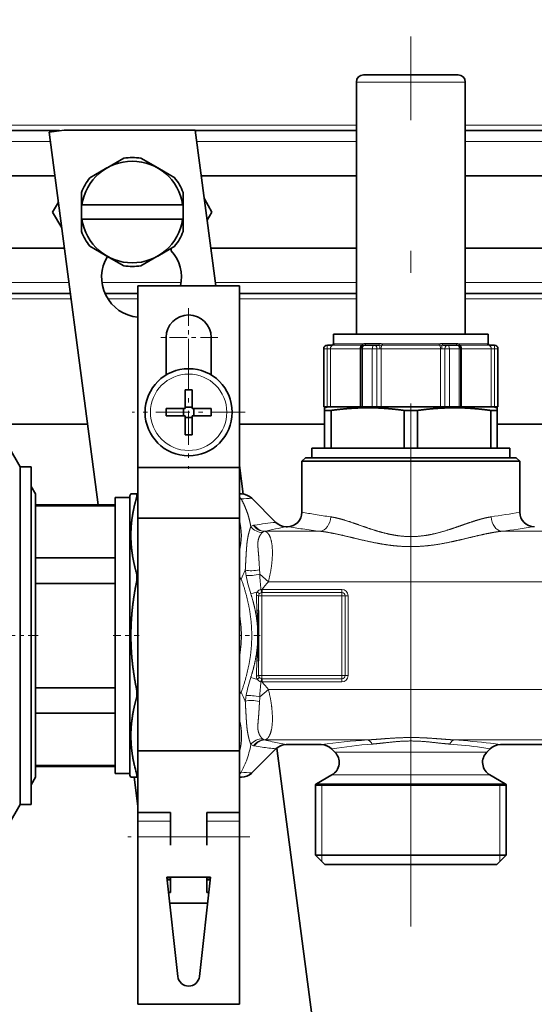
# Model space of a CAD drawing. Extents: x 6 to 414, y 6 to 291.
# Drawn here: x 192 to 204, y 190 to 213 of the extents above; entities that cross this region are included whole.
import ezdxf
from ezdxf.enums import TextEntityAlignment as Align

# ---------------------------------------------------------------- set-up
doc = ezdxf.new("R2010")
doc.units = 0
doc.linetypes.add('DASHDOT', pattern=[18.5, 12, -3, 0.5, -3])
doc.layers.get('0').update_dxf_attribs({"lineweight": 13})
doc.styles.get("Standard").update_dxf_attribs({"font": 'isocp.shx'})
doc.dimstyles.get("Standard").update_dxf_attribs({"dimtxt": 2.5, "dimasz": 2.5, "dimexe": 1.25, "dimexo": 0.625, "dimtad": 1, "dimcen": 2.5, "dimadec": 0, "dimazin": 0, "dimtfac": 1, "dimtmove": 0, "dimatfit": 0, "dimfxl": 0, "dimarcsym": 0})

# ---------------------------------------------------------------- blocks, each defined once
blk = doc.blocks.new('*D')
at = {"color": 7, "lineweight": 13}
for p, q in [((129.872, 145.785), (129.872, 243.3)), ((253.22, 159.972), (253.22, 243.3)), ((286.706, 241.53), (286.706, 243.3)), ((305.623, 241.53), (305.623, 243.3)), ((132.362, 242.3), (250.73, 242.3)), ((276.072, 242.3), (284.215, 242.3)), ((286.706, 242.3), (305.623, 242.3)), ((308.113, 242.3), (316.996, 242.3)), ((286.706, 228.761), (286.706, 237.203)), ((305.623, 232.261), (305.623, 237.203)), ((122.289, 232.261), (102.717, 232.261)), ((103.717, 72.335), (103.717, 229.77)), ((155.353, 225.608), (111.485, 225.608)), ((112.485, 118.849), (112.485, 223.118)), ((186.895, 116.358), (111.485, 116.358)), ((121.581, 69.844), (102.717, 69.844)), ((121.581, 69.844), (121.581, 60.236)), ((263.164, 69.844), (263.164, 60.236)), ((124.071, 61.236), (260.674, 61.236))]:
    blk.add_line(p, q, dxfattribs=at)
for points in [[(132.362, 242.517), (129.872, 242.3), (132.362, 242.082)], [(250.73, 242.082), (253.22, 242.3), (250.73, 242.517)], [(284.215, 242.082), (286.706, 242.3), (284.215, 242.517)], [(308.113, 242.517), (305.623, 242.3), (308.113, 242.082)], [(103.935, 229.77), (103.717, 232.261), (103.499, 229.77)], [(112.703, 223.118), (112.485, 225.608), (112.267, 223.118)], [(112.267, 118.849), (112.485, 116.358), (112.703, 118.849)], [(103.499, 72.335), (103.717, 69.844), (103.935, 72.335)], [(124.071, 61.454), (121.581, 61.236), (124.071, 61.018)], [(260.674, 61.018), (263.164, 61.236), (260.674, 61.454)]]:
    blk.add_lwpolyline(points, close=True, dxfattribs=at)
for points in [[(132.362, 242.517), (129.872, 242.3), (132.362, 242.517), (132.362, 242.082)], [(250.73, 242.082), (253.22, 242.3), (250.73, 242.082), (250.73, 242.517)], [(284.215, 242.082), (286.706, 242.3), (284.215, 242.082), (284.215, 242.517)], [(308.113, 242.517), (305.623, 242.3), (308.113, 242.517), (308.113, 242.082)], [(103.935, 229.77), (103.717, 232.261), (103.935, 229.77), (103.499, 229.77)], [(112.703, 223.118), (112.485, 225.608), (112.703, 223.118), (112.267, 223.118)], [(112.267, 118.849), (112.485, 116.358), (112.267, 118.849), (112.703, 118.849)], [(103.499, 72.335), (103.717, 69.844), (103.499, 72.335), (103.935, 72.335)], [(124.071, 61.454), (121.581, 61.236), (124.071, 61.454), (124.071, 61.018)], [(260.674, 61.018), (263.164, 61.236), (260.674, 61.018), (260.674, 61.454)]]:
    blk.add_solid(points, dxfattribs=at)
at = {"color": 7, "lineweight": 13, "width": 0.6}
for s, p, p2 in [('740', (189.054, 243.3), (194.038, 243.3)), ('110 Min 150 Max', (283.774, 243.3), (309.294, 243.3)), ('Dimensione interna utile', (276.072, 238.3), (316.996, 238.3)), ('850', (189.881, 62.236), (194.865, 62.236))]:
    blk.add_text(s, height=3, dxfattribs=at).set_placement(p, p2, align=Align.FIT)
for s, p, p2 in [('656', (111.485, 168.491), (111.485, 173.475)), ('975', (102.717, 148.56), (102.717, 153.544))]:
    blk.add_text(s, height=3, rotation=90, dxfattribs=at).set_placement(p, p2, align=Align.FIT)
blk = doc.blocks.new('BLOCK275')
at = {"color": 7, "linetype": 'DASHDOT', "lineweight": 13, "ltscale": 0.2015}
for p, q in [((23.48, 341.01), (23.48, 332.95)), ((27.51, 336.98), (19.45, 336.98))]:
    blk.add_line(p, q, dxfattribs=at)
blk = doc.blocks.new('BLOCK282')
at = {"color": 7, "linetype": 'DASHDOT', "lineweight": 13, "ltscale": 0.39}
for p, q in [((23.48, 334.48), (23.48, 318.88)), ((31.28, 326.68), (15.68, 326.68))]:
    blk.add_line(p, q, dxfattribs=at)
blk = doc.blocks.new('BLOCK284')
at = {"color": 7, "lineweight": 35}
for p, q in [((48.38, 373.13), (47.58, 373.13)), ((60.58, 373.13), (48.38, 373.13)), ((46.58, 337.43), (46.58, 372.13)), ((61.58, 337.43), (61.58, 372.13)), ((-28.22, 365.45), (5.7, 365.45)), ((6.35, 365.53), (4.27, 365.26)), ((4.27, 365.26), (11.02, 313.93)), ((24.4, 365.53), (6.35, 365.53)), ((24.4, 365.53), (27.23, 344.08)), ((24.42, 365.45), (46.58, 365.45)), ((61.58, 365.45), (96.58, 365.45)), ((12.37, 360.39), (14.56, 361.66)), ((16.89, 361.66), (19.22, 360.31)), ((-28.12, 359.25), (5.06, 359.25)), ((12.22, 360.31), (9.89, 358.97)), ((12.37, 360.39), (12.22, 360.31)), ((19.22, 360.31), (21.56, 358.97)), ((25.23, 359.25), (46.58, 359.25)), ((61.58, 359.25), (96.58, 359.25)), ((8.72, 355.25), (8.72, 356.94)), ((22.72, 356.94), (22.72, 355.25)), ((5.54, 355.61), (4.75, 354.25)), ((8.8, 355.25), (8.72, 355.25)), ((8.72, 355.25), (8.72, 353.25)), ((8.8, 355.25), (22.65, 355.25)), ((22.65, 355.25), (22.72, 355.25)), ((22.72, 355.25), (22.72, 353.25)), ((26.69, 354.25), (25.65, 356.05)), ((4.75, 354.25), (6, 352.09)), ((26.04, 353.12), (26.69, 354.25)), ((8.72, 351.56), (8.72, 353.25)), ((8.8, 353.25), (8.72, 353.25)), ((8.8, 353.25), (22.65, 353.25)), ((22.65, 353.25), (22.72, 353.25)), ((22.72, 353.25), (22.72, 351.56)), ((6.38, 349.25), (-28.12, 349.25)), ((12.22, 348.19), (9.89, 349.53)), ((19.22, 348.19), (21.56, 349.53)), ((21.09, 349.25), (21.06, 349.25)), ((21.09, 349.26), (21.09, 348.92)), ((46.58, 349.25), (26.55, 349.25)), ((96.58, 349.25), (61.58, 349.25)), ((14.56, 346.84), (12.22, 348.19)), ((19.08, 348.11), (16.89, 346.84)), ((19.08, 348.11), (19.22, 348.19)), ((7.19, 343.05), (-28.12, 343.05)), ((16.48, 343.05), (11.95, 343.05)), ((30.48, 344.08), (16.48, 344.08)), ((16.48, 344.08), (16.48, 319.08)), ((30.48, 344.08), (30.48, 319.08)), ((46.58, 343.05), (30.48, 343.05)), ((96.58, 343.05), (61.58, 343.05)), ((20.38, 331.81), (20.38, 336.98)), ((26.58, 331.81), (26.58, 336.98)), ((44.74, 337.43), (43.43, 337.43)), ((43.43, 336.13), (43.43, 337.43)), ((64.73, 337.43), (44.74, 337.43)), ((64.73, 336.13), (64.73, 337.43)), ((42.08, 327.43), (42.08, 335.43)), ((42.61, 335.93), (42.58, 335.93)), ((43.29, 335.93), (42.61, 335.93)), ((47.19, 335.43), (47.19, 327.43)), ((49, 335.93), (47.69, 335.93)), ((49.65, 335.93), (49, 335.93)), ((59.17, 335.93), (58.51, 335.93)), ((60.47, 335.93), (59.17, 335.93)), ((60.97, 327.43), (60.97, 335.43)), ((65.56, 335.93), (64.88, 335.93)), ((65.58, 335.93), (65.56, 335.93)), ((66.08, 327.43), (66.08, 335.43)), ((22.98, 329.79), (22.98, 327.59)), ((23.98, 329.79), (23.98, 327.18)), ((20.37, 327.18), (22.98, 327.18)), ((22.77, 326.18), (22.77, 327.18)), ((22.98, 327.18), (22.98, 327.59)), ((22.98, 327.39), (23.98, 327.39)), ((26.6, 327.18), (23.98, 327.18)), ((24.19, 326.18), (24.19, 327.18)), ((42.11, 327.43), (42.08, 327.43)), ((42.56, 327.43), (42.11, 327.43)), ((42.7, 327.43), (42.18, 327.3)), ((42.18, 326.93), (42.18, 327.3)), ((42.18, 326.93), (42.18, 321.73)), ((42.46, 326.93), (42.18, 326.93)), ((43.09, 326.93), (42.46, 326.93)), ((42.78, 327.43), (42.56, 327.43)), ((44.09, 327.43), (42.78, 327.43)), ((43.09, 321.73), (43.09, 326.93)), ((47.19, 327.43), (44.09, 327.43)), ((47.41, 327.43), (47.19, 327.43)), ((48.77, 327.43), (47.41, 327.43)), ((49.4, 327.43), (48.77, 327.43)), ((49.57, 327.43), (49.4, 327.43)), ((58.59, 327.43), (49.57, 327.43)), ((53.18, 321.73), (53.18, 326.93)), ((54.99, 326.93), (53.18, 326.93)), ((54.99, 321.73), (54.99, 326.93)), ((58.76, 327.43), (58.59, 327.43)), ((59.39, 327.43), (58.76, 327.43)), ((60.75, 327.43), (59.39, 327.43)), ((60.97, 327.43), (60.75, 327.43)), ((65.39, 327.43), (60.97, 327.43)), ((65.08, 321.73), (65.08, 326.93)), ((65.98, 326.93), (65.08, 326.93)), ((65.61, 327.43), (65.39, 327.43)), ((65.47, 327.43), (65.98, 327.3)), ((66.06, 327.43), (65.61, 327.43)), ((65.98, 327.3), (65.98, 326.93)), ((65.98, 321.73), (65.98, 326.93)), ((66.08, 327.43), (66.06, 327.43)), ((20.37, 326.18), (22.98, 326.18)), ((22.98, 323.56), (22.98, 326.18)), ((22.98, 325.97), (23.98, 325.97)), ((23.98, 326.18), (23.98, 325.76)), ((26.6, 326.18), (23.98, 326.18)), ((23.98, 323.56), (23.98, 325.76)), ((9.56, 325.05), (-28.12, 325.05)), ((42.18, 325.05), (30.48, 325.05)), ((92.18, 325.05), (65.98, 325.05)), ((0.28, 319.18), (-1.33, 321.99)), ((40.43, 321.73), (67.73, 321.73)), ((40.43, 321.73), (40.43, 320.43)), ((67.73, 321.73), (67.73, 320.43)), ((39.58, 320.43), (39.08, 319.93)), ((39.08, 319.93), (40.92, 319.93)), ((39.08, 312.93), (39.08, 319.93)), ((39.58, 320.43), (66.81, 320.43)), ((40.43, 320.43), (67.73, 320.43)), ((40.92, 319.93), (67.25, 319.93)), ((66.81, 320.43), (68.58, 320.43)), ((67.25, 319.93), (69.08, 319.93)), ((68.58, 320.43), (69.08, 319.93)), ((69.08, 312.93), (69.08, 319.93)), ((0.28, 316.34), (0.28, 319.18)), ((0.28, 319.18), (1.78, 319.18)), ((1.78, 316.34), (1.78, 319.18)), ((30.48, 319.08), (16.48, 319.08)), ((16.48, 319.08), (16.48, 312.08)), ((30.48, 319.36), (31, 315.42)), ((30.48, 319.08), (30.48, 312.08)), ((0.28, 272.68), (0.28, 316.34)), ((2.38, 315.43), (1.78, 316.47)), ((1.78, 272.68), (1.78, 316.34)), ((2.38, 286.59), (2.38, 315.43)), ((13.38, 286.83), (13.38, 314.93)), ((13.38, 314.93), (15.38, 314.93)), ((15.38, 315.18), (15.53, 315.43)), ((15.38, 315.18), (15.38, 279.04)), ((15.53, 315.43), (16.28, 315.43)), ((16.48, 315.43), (16.28, 315.43)), ((30.75, 315.43), (30.48, 315.43)), ((35.5, 311.52), (32.17, 314.85)), ((13.38, 313.93), (2.38, 313.93)), ((13.38, 313.82), (2.38, 313.82)), ((30.48, 312.08), (16.48, 312.08)), ((16.48, 312.08), (16.48, 280.08)), ((30.48, 312.08), (30.48, 280.08)), ((36.91, 310.93), (37.08, 310.93)), ((13.38, 306.63), (2.38, 306.63)), ((13.38, 303.13), (2.38, 303.13)), ((33.08, 299.39), (33.08, 297.34)), ((33.08, 297.34), (33.08, 294.53)), ((33.08, 294.53), (33.08, 292.48)), ((13.38, 288.74), (2.38, 288.74)), ((2.38, 276.43), (2.38, 286.59)), ((13.38, 276.93), (13.38, 286.83)), ((13.38, 285.24), (2.38, 285.24)), ((36.91, 280.93), (41.75, 280.93)), ((66.41, 280.93), (91.75, 280.93)), ((30.48, 280.08), (16.48, 280.08)), ((16.48, 280.08), (16.48, 271.58)), ((30.48, 280.08), (30.48, 271.58)), ((35.5, 280.35), (32.17, 277.02)), ((35.61, 280.45), (51.8, 157.47)), ((43.62, 279.9), (43.17, 280.35)), ((64.54, 279.9), (65, 280.35)), ((13.38, 278.05), (2.38, 278.05)), ((13.38, 277.93), (2.38, 277.93)), ((15.38, 279.04), (15.38, 276.68)), ((13.38, 276.93), (15.38, 276.93)), ((15.38, 276.68), (15.53, 276.43)), ((43.21, 276.75), (41.08, 275.52)), ((64.96, 276.75), (67.08, 275.52)), ((2.38, 276.43), (1.78, 275.4)), ((15.53, 276.43), (16.28, 276.43)), ((15.96, 276.43), (16.48, 272.47)), ((16.48, 276.43), (16.28, 276.43)), ((30.75, 276.43), (30.48, 276.43)), ((42.54, 275.43), (40.93, 275.43)), ((40.93, 275.43), (40.93, 265.73)), ((40.93, 275.34), (65.62, 275.34)), ((42.54, 275.43), (65.62, 275.43)), ((67.23, 275.43), (65.62, 275.43)), ((65.62, 275.34), (67.23, 275.34)), ((67.23, 275.43), (67.23, 265.73)), ((0.28, 272.68), (-1.33, 269.88)), ((0.28, 272.68), (1.78, 272.68)), ((16.48, 271.58), (16.48, 270.39)), ((20.98, 271.58), (16.48, 271.58)), ((20.98, 267.08), (20.98, 271.58)), ((25.98, 267.08), (25.98, 271.58)), ((25.98, 271.58), (30.48, 271.58)), ((30.48, 271.58), (30.48, 270.39)), ((16.48, 270.39), (16.48, 268.21)), ((30.48, 270.39), (30.48, 268.21)), ((30.48, 267.08), (30.48, 268.81)), ((16.48, 268.21), (16.48, 245.18)), ((30.48, 268.21), (30.48, 245.18)), ((30.48, 262.58), (30.48, 267.08)), ((40.93, 265.73), (65.62, 265.73)), ((42.23, 264.43), (40.93, 265.73)), ((65.62, 265.73), (67.23, 265.73)), ((65.93, 264.43), (67.23, 265.73)), ((42.23, 264.43), (64.48, 264.43)), ((64.48, 264.43), (65.93, 264.43)), ((20.48, 262.68), (21.99, 249.01)), ((26.48, 262.68), (20.48, 262.68)), ((20.98, 262.58), (20.49, 262.58)), ((20.52, 262.31), (20.98, 262.31)), ((20.98, 260.58), (20.98, 262.58)), ((24.97, 249.01), (26.48, 262.68)), ((25.98, 260.58), (25.98, 262.58)), ((25.98, 262.58), (26.47, 262.58)), ((26.44, 262.31), (25.98, 262.31)), ((30.48, 260.58), (30.48, 262.31)), ((20.72, 260.58), (20.98, 260.58)), ((26.25, 260.58), (25.98, 260.58)), ((30.48, 259.08), (30.48, 260.58)), ((26.09, 259.08), (20.88, 259.08)), ((16.48, 245.18), (30.48, 245.18))]:
    blk.add_line(p, q, dxfattribs=at)
at = {"color": 7, "lineweight": 13}
for p, q in [((47.5, 372.13), (46.58, 372.13)), ((61.58, 372.13), (47.5, 372.13)), ((-28.27, 366.2), (46.58, 366.2)), ((61.58, 366.2), (96.58, 366.2)), ((-28.15, 363.95), (4.44, 363.95)), ((24.61, 363.95), (46.58, 363.95)), ((61.58, 363.95), (96.58, 363.95)), ((6.99, 344.55), (-28.12, 344.55)), ((22.44, 344.55), (11.53, 344.55)), ((46.58, 344.55), (27.17, 344.55)), ((96.58, 344.55), (61.58, 344.55)), ((7.29, 342.3), (-28.12, 342.3)), ((16.48, 342.3), (12.35, 342.3)), ((46.58, 342.3), (30.48, 342.3)), ((96.58, 342.3), (61.58, 342.3)), ((42.11, 335.43), (42.08, 335.43)), ((42.56, 335.43), (42.11, 335.43)), ((42.11, 327.43), (42.11, 335.43)), ((42.56, 335.43), (42.56, 327.43)), ((43.01, 335.43), (42.56, 335.43)), ((43.01, 335.43), (43.01, 327.43)), ((44.25, 335.43), (43.01, 335.43)), ((47.34, 335.92), (43.4, 335.92)), ((43.49, 336.13), (43.43, 336.13)), ((44.74, 336.12), (43.55, 336.12)), ((47.1, 335.43), (44.25, 335.43)), ((47.44, 336.12), (44.74, 336.12)), ((47.1, 335.43), (47.1, 327.43)), ((47.19, 335.43), (47.1, 335.43)), ((47.41, 335.43), (47.19, 335.43)), ((47.41, 335.43), (47.41, 327.43)), ((48.77, 335.43), (47.41, 335.43)), ((49.73, 336.13), (47.83, 336.13)), ((49.4, 335.43), (48.77, 335.43)), ((48.77, 327.43), (48.77, 335.43)), ((49.4, 335.43), (49.4, 327.43)), ((49.99, 335.43), (49.4, 335.43)), ((49.99, 335.43), (49.99, 327.43)), ((58.17, 335.43), (49.99, 335.43)), ((58.03, 335.92), (50.14, 335.92)), ((57.97, 336.12), (50.19, 336.12)), ((58.17, 335.43), (58.17, 327.43)), ((58.76, 335.43), (58.17, 335.43)), ((60.33, 336.13), (58.43, 336.13)), ((58.76, 335.43), (58.76, 327.43)), ((59.39, 335.43), (58.76, 335.43)), ((59.39, 335.43), (59.39, 327.43)), ((60.75, 335.43), (59.39, 335.43)), ((64.61, 336.12), (60.72, 336.12)), ((60.97, 335.43), (60.75, 335.43)), ((60.75, 327.43), (60.75, 335.43)), ((64.77, 335.92), (60.82, 335.92)), ((61.07, 335.43), (60.97, 335.43)), ((61.07, 335.43), (61.07, 327.43)), ((65.16, 335.43), (61.07, 335.43)), ((64.73, 336.13), (64.68, 336.13)), ((65.16, 335.43), (65.16, 327.43)), ((65.61, 335.43), (65.16, 335.43)), ((65.61, 335.43), (65.61, 327.43)), ((66.06, 335.43), (65.61, 335.43)), ((66.06, 335.43), (66.06, 327.43)), ((66.08, 335.43), (66.06, 335.43)), ((16.48, 314.85), (16.28, 314.85)), ((33.87, 310.28), (33.99, 310.3)), ((33.94, 310.3), (33.99, 310.3)), ((41.58, 310.3), (33.99, 310.3)), ((91.58, 310.3), (66.59, 310.3)), ((16.48, 304.6), (16.28, 304.6)), ((30.48, 303.63), (30.73, 303.72)), ((33.29, 304.38), (34.46, 303.34)), ((16.48, 303.18), (16.28, 303.18)), ((33.58, 302.3), (33.6, 302.3)), ((33.58, 301.87), (33.58, 302.3)), ((44.58, 302.3), (33.6, 302.3)), ((33.6, 302.3), (33.6, 301.87)), ((272.08, 303.34), (34.46, 303.34)), ((44.58, 302.3), (44.58, 301.87)), ((32.94, 301.96), (32.04, 301.69)), ((33.11, 301.43), (33.58, 301.43)), ((33.58, 301.87), (33.6, 301.87)), ((33.58, 301.87), (33.58, 301.43)), ((44.58, 301.43), (33.58, 301.43)), ((33.58, 290.43), (33.58, 301.43)), ((44.58, 301.87), (33.6, 301.87)), ((44.58, 301.87), (44.58, 301.43)), ((44.58, 290.43), (44.58, 301.43)), ((45.02, 301.43), (44.58, 301.43)), ((45.45, 301.43), (45.02, 301.43)), ((45.02, 290.43), (45.02, 301.43)), ((45.45, 290.43), (45.45, 301.43)), ((32.94, 297.36), (32.94, 294.51)), ((32.94, 289.91), (32.04, 290.18)), ((33.11, 290.43), (33.58, 290.43)), ((33.58, 290), (33.58, 290.43)), ((33.58, 290.43), (44.58, 290.43)), ((44.58, 290), (44.58, 290.43)), ((45.02, 290.43), (44.58, 290.43)), ((45.45, 290.43), (45.02, 290.43)), ((33.6, 290), (33.58, 290)), ((33.58, 290), (33.58, 289.57)), ((33.6, 289.57), (33.58, 289.57)), ((33.6, 290), (44.58, 290)), ((33.6, 289.57), (33.6, 290)), ((33.6, 289.57), (44.58, 289.57)), ((44.58, 289.57), (44.58, 290)), ((16.48, 288.69), (16.28, 288.69)), ((30.48, 288.24), (30.73, 288.14)), ((33.29, 287.49), (34.46, 288.53)), ((272.08, 288.53), (34.46, 288.53)), ((16.48, 287.27), (16.28, 287.27)), ((33.87, 281.59), (33.99, 281.57)), ((33.94, 281.57), (33.99, 281.57)), ((48.09, 281.57), (33.99, 281.57)), ((98.09, 281.57), (60.07, 281.57)), ((43.62, 279.9), (44.9, 279.9)), ((63.26, 279.9), (44.9, 279.9)), ((64.54, 279.9), (63.26, 279.9)), ((16.48, 277.02), (16.28, 277.02)), ((43.21, 276.75), (44.54, 276.75)), ((63.63, 276.75), (44.54, 276.75)), ((64.96, 276.75), (63.63, 276.75)), ((41.83, 275.34), (40.93, 275.43)), ((41.08, 275.52), (42.67, 275.52)), ((41.83, 275.34), (41.83, 265.73)), ((67.08, 275.52), (42.67, 275.52)), ((66.33, 275.34), (67.23, 275.43)), ((66.33, 275.34), (66.33, 265.73)), ((16.48, 270.39), (20.98, 270.39)), ((25.98, 270.39), (30.48, 270.39)), ((16.48, 268.21), (30.48, 268.21)), ((41.83, 264.83), (41.83, 265.73)), ((66.33, 265.73), (66.33, 264.83))]:
    blk.add_line(p, q, dxfattribs=at)
at = {"color": 7, "lineweight": 35}
blk.add_circle((23.48, 326.68), 6, dxfattribs=at)
at = {"color": 7, "lineweight": 13}
blk.add_circle((23.48, 326.68), 5.26, dxfattribs=at)
at = {"color": 7, "lineweight": 35}
for centre, radius, start, end in [((47.58, 372.13), 1, 90, 180), ((60.58, 372.13), 1, 0, 90), ((15.72, 354.25), 7, 8.2132, 171.7868), ((15.72, 354.25), 7.5, 81.0395, 98.9605), ((15.72, 354.25), 7.5, 141.0395, 158.9605), ((15.72, 354.25), 7.5, 21.0395, 38.9605), ((15.72, 354.25), 7, 188.2132, 351.7868), ((15.72, 354.25), 7.5, 201.0395, 218.9605), ((15.72, 354.25), 7.5, 321.0395, 338.9605), ((16.99, 345.25), 5.5, 347.6717, 401.8018), ((16.99, 345.25), 5.5, 148.3115, 264.7315), ((15.72, 354.25), 7.5, 261.0395, 278.9605), ((23.48, 336.98), 3.1, 0, 180), ((42.58, 335.43), 0.5, 90, 180), ((43.23, 336.13), 0.2, 270, 360), ((47.69, 335.43), 0.5, 90, 180), ((60.47, 335.43), 0.5, 0, 90), ((64.93, 336.13), 0.2, 180, 270), ((65.58, 335.43), 0.5, 360, 90), ((23.48, 300.36), 29.43, 89.0265, 90.9735), ((49.8, 326.68), 29.43, 179.0265, 180.9735), ((-2.83, 326.68), 29.43, 359.0265, 0.9735), ((23.48, 352.99), 29.43, 269.0265, 270.9735), ((30.75, 313.43), 2, 45, 90), ((37.08, 312.93), 2, 270, 360), ((71.08, 312.93), 2, 180.0001, 270), ((36.91, 312.93), 2, 225, 270), ((36.91, 278.93), 2, 90, 135), ((41.75, 278.93), 2, 45, 89.9999), ((66.41, 278.93), 2, 90.0001, 135), ((42.21, 278.48), 2, 300, 45), ((65.96, 278.48), 2, 135, 240), ((37.22, 282.99), 21.77, 192.9759, 195.9112), ((30.75, 278.43), 2, 269.9998, 315), ((42.08, 273.79), 2, 120, 125.0996), ((66.08, 273.79), 2, 54.9004, 60), ((23.48, 249.18), 1.5, 186.302, 353.698)]:
    blk.add_arc(centre, radius, start, end, dxfattribs=at)
at = {"color": 7, "lineweight": 13}
for centre, radius, start, end in [((43.29, 336.13), 0.199, 270.1764, 0.1753), ((47.28, 342.13), 6.21, 270.5623, 273.4706), ((60.88, 342.15), 6.22, 266.5307, 269.4367), ((64.81, 336.12), 0.2, 179.7364, 257.1824), ((29.22, 313.53), 1.93, 38.8284, 49.2562), ((22.19, 438.8), 124.35, 273.9358, 274.602), ((21.79, 309.72), 8.96, 345.8664, 14.1335), ((54.89, 396.57), 85.12, 259.3007, 260.5562), ((54.6, 394.83), 83.35, 260.5552, 262.0364), ((53.43, 395.73), 84.26, 277.973, 280.7063), ((32.69, 309.99), 1.15, 104.1089, 124.5), ((32.73, 309.84), 1.31, 99.0817, 104.2112), ((40.59, 261.28), 50.5, 95.7861, 99.1886), ((54.74, 220.02), 92.64, 101.0969, 102.977), ((54.88, 419.8), 110.31, 260.7182, 261.8118), ((54.58, 417.77), 108.26, 261.8115, 263.1002), ((53.45, 418.78), 109.28, 276.9068, 279.2875), ((34.12, 309.62), 0.7, 110.5306, 133.555), ((34.11, 309.73), 0.601, 107.0091, 113.7809), ((45.63, 305.59), 12.4, 182.6922, 185.5817), ((28.77, 302.01), 2.6, 41.1522, 48.7627), ((15.98, 311.07), 16.47, 333.5186, 338.1904), ((46.33, 307.07), 15.2, 188.0219, 190.8822), ((52.49, 308.23), 21.47, 190.8249, 197.7395), ((55.04, 304.86), 21.76, 181.262, 186.7645), ((33.53, 301.62), 0.681, 98.3846, 149.9243), ((33.54, 301.42), 0.881, 87.1399, 96.9163), ((51.35, 305.37), 18.18, 189.7455, 191.1383), ((52.25, 287.6), 23.75, 138.488, 141.7547), ((44.58, 301.43), 0.866, 360, 450), ((33.68, 301.52), 0.86, 148.9204, 182.1383), ((134.19, 303.44), 101.39, 181.1024, 182.2567), ((124.9, 299.39), 91.82, 178.7222, 179.9974), ((33.53, 301.42), 0.422, 141.1718, 177.3793), ((33.59, 301.35), 0.513, 99.1846, 140.557), ((33.58, 301.46), 0.411, 90.0788, 99.9577), ((44.58, 301.43), 0.433, 0, 90), ((12.77, 295.91), 17.98, 0.0675, 9.9787), ((-62.43, 295.71), 95.38, 0.9908, 2.2434), ((12.77, 295.96), 17.98, 350.0208, 359.9332), ((-62.44, 296.16), 95.39, 357.7567, 359.0091), ((134.39, 288.42), 101.59, 177.7435, 178.8955), ((124.9, 292.48), 91.81, 180.0025, 181.2778), ((52.48, 283.64), 21.46, 162.2593, 169.176), ((33.68, 290.35), 0.86, 177.8618, 211.0795), ((33.53, 290.45), 0.422, 182.6205, 218.8286), ((33.59, 290.52), 0.513, 219.4435, 260.8155), ((44.58, 290.43), 0.866, 270, 360), ((44.58, 290.43), 0.433, 270, 360), ((33.53, 290.25), 0.681, 210.076, 261.6159), ((55.02, 287.01), 21.74, 173.232, 178.7395), ((51.35, 286.5), 18.18, 168.8625, 170.2553), ((33.54, 290.45), 0.881, 263.0858, 272.8601), ((33.58, 290.41), 0.411, 260.0429, 269.9212), ((52.25, 304.27), 23.75, 218.245, 221.5121), ((28.77, 289.86), 2.6, 311.2376, 318.8478), ((15.98, 280.8), 16.47, 21.8098, 26.4813), ((46.33, 284.8), 15.2, 169.1178, 171.9783), ((45.63, 286.28), 12.4, 174.4206, 177.3089), ((21.8, 282.15), 8.96, 345.8606, 14.1391), ((20.75, 282.79), 11.44, 339.0009, 350.6596), ((32.69, 281.88), 1.15, 235.4979, 255.895), ((32.73, 282.03), 1.31, 255.7893, 260.9184), ((41.16, 334.56), 54.51, 260.882, 262.0105), ((34.12, 282.25), 0.7, 226.4453, 249.4703), ((34.11, 282.14), 0.601, 246.22, 252.9912), ((54.89, 372.51), 93.33, 257.0267, 257.6947), ((54.69, 371.58), 92.37, 257.6939, 258.9046), ((54.39, 187.45), 94.33, 93.8278, 97.6982), ((54.05, 211.5), 69.7, 94.3605, 98.9775), ((54.11, 211.36), 69.85, 82.0083, 85.636), ((53.85, 188.25), 93.53, 83.1173, 86.1845), ((53.48, 184.98), 96.82, 82.3222, 83.1303), ((40.39, 328.89), 48.79, 261.9859, 264.2469), ((54.2, 212.07), 69.12, 81.0155, 82.0055), ((17.94, 283.84), 14.44, 332.3001, 339.0946), ((30.1, 278.18), 1.23, 288.4207, 300.9905), ((29.22, 278.34), 1.93, 310.7439, 321.1717), ((22.29, 154.35), 123.07, 85.3939, 86.0671)]:
    blk.add_arc(centre, radius, start, end, dxfattribs=at)
for centre, major_axis, ratio, start_param, end_param in [((42.61, 335.43), (0, 0.5), 0.997871, 6.283185, 7.853982), ((42.61, 335.43), (0, 0.5), 0.093528, 6.283185, 7.853982), ((43.5, 335.43), (0, 0.5), 0.988807, 0.21596, 1.570796), ((43.35, 336.12), (0, -0.2), 0.988807, 0.21596, 1.570796), ((47.41, 335.43), (0, 0.5), 0.623909, 0.215961, 1.570796), ((47.31, 336.12), (0, -0.2), 0.623909, 0.215961, 1.570796), ((47.69, 335.43), (0, 0.5), 0.555731, 6.283185, 7.853982), ((47.72, 336.13), (0, -0.2), 0.586699, 6.283185, 7.853982), ((49, 335.43), (0, 0.5), 0.442456, 6.283185, 7.853982), ((49, 335.43), (0, 0.5), 0.815465, 4.712389, 6.283185), ((49.65, 336.13), (0, -0.2), 0.408309, 0, 1.570796), ((50.18, 335.43), (0, 0.5), 0.365194, 0.21596, 1.570796), ((50.12, 336.12), (0, -0.2), 0.365194, 0.21596, 1.570796), ((58.04, 336.12), (0, -0.2), 0.364842, 4.712389, 6.067224), ((57.99, 335.43), (0, 0.5), 0.364842, 4.712389, 6.067224), ((58.51, 336.13), (0, -0.2), 0.407963, 4.712389, 6.283185), ((59.17, 335.43), (0, 0.5), 0.815684, 6.283185, 7.853982), ((59.17, 335.43), (0, 0.5), 0.442116, 4.712389, 6.283185), ((60.45, 336.13), (0, -0.2), 0.586392, 4.712389, 6.283185), ((60.47, 335.43), (0, 0.5), 0.555415, 4.712389, 6.283185), ((60.85, 336.12), (0, -0.2), 0.623613, 4.712389, 6.067225), ((60.76, 335.43), (0, 0.5), 0.623613, 4.712389, 6.067225), ((64.88, 336.13), (0, -0.2), 0.994661, 4.712389, 6.283185), ((64.66, 335.43), (0, 0.5), 0.988751, 4.712389, 6.067224), ((65.56, 335.43), (0, 0.5), 0.093151, 4.712389, 6.283185), ((65.56, 335.43), (0, 0.5), 0.997846, 4.712389, 6.283185), ((29.31, 313.43), (1.76, 0.95), 0.660401, 0.368649, 0.550443), ((41.58, 312.28), (-0.24, -1.98), 0.733041, 0.16676, 1.660999), ((66.59, 312.28), (0.24, -1.98), 0.733041, 4.622187, 6.116427), ((33.45, 312.05), (1.25, -1.56), 0.900182, 4.7077, 5.656335), ((33.82, 312.26), (0.63, -1.9), 0.900335, 5.038693, 5.953923), ((33.94, 312.29), (0.46, -1.95), 0.896355, 5.125932, 6.026802), ((32.69, 305.59), (1.98, 0.26), 0.338193, 3.87451, 4.948688), ((32.82, 304.8), (1.97, 0.36), 0.251251, 3.866389, 4.908428), ((32.63, 301.43), (0.5, -0.021), 0.132957, 0.305159, 1.187253), ((32.81, 301.93), (0.392, -0.311), 0.22244, 0.432724, 1.417651), ((32.58, 299.39), (0.5, 0), 0.137318, 0.000002, 0.940159), ((32.58, 297.34), (-0.5, 0), 0.078693, 3.141593, 3.926991), ((32.58, 294.53), (-0.5, 0), 0.078697, 2.35631, 3.141749), ((32.58, 292.48), (0.5, 0), 0.137309, 5.343029, 6.283183), ((32.63, 290.43), (0.5, 0.021), 0.132961, 5.095952, 5.978045), ((32.81, 289.94), (0.392, 0.311), 0.222456, 4.865545, 5.850473), ((32.82, 287.07), (1.97, -0.36), 0.251249, 1.374762, 2.416797), ((32.69, 286.28), (1.98, -0.26), 0.338188, 1.334496, 2.408678), ((33.45, 279.82), (-1.25, -1.56), 0.900181, 3.768458, 4.71709), ((33.82, 279.61), (-0.63, -1.9), 0.900335, 3.470855, 4.386086), ((33.94, 279.58), (-0.46, -1.95), 0.896357, 3.397962, 4.298836), ((48.09, 279.59), (0.14, -2), 0.511421, 2.323238, 3.009827), ((60.07, 279.59), (-0.14, -2), 0.51142, 3.273359, 3.959947)]:
    blk.add_ellipse(centre, major_axis=major_axis, ratio=ratio, start_param=start_param, end_param=end_param, dxfattribs=at)
for points in [[(43.29, 335.93), (43.32, 335.93), (43.34, 335.93), (43.36, 335.93), (43.38, 335.92), (43.4, 335.92)], [(43.49, 336.13), (43.5, 336.13), (43.51, 336.13), (43.53, 336.12), (43.54, 336.12), (43.55, 336.12)], [(47.44, 336.12), (47.51, 336.12), (47.59, 336.12), (47.67, 336.13), (47.75, 336.13), (47.83, 336.13)], [(49.65, 335.93), (49.75, 335.93), (49.85, 335.93), (49.95, 335.93), (50.04, 335.92), (50.14, 335.92)], [(49.73, 336.13), (49.83, 336.13), (49.93, 336.13), (50.02, 336.12), (50.1, 336.12), (50.19, 336.12)], [(57.97, 336.12), (58.06, 336.12), (58.15, 336.12), (58.24, 336.13), (58.33, 336.13), (58.43, 336.13)], [(58.03, 335.92), (58.12, 335.92), (58.22, 335.93), (58.32, 335.93), (58.41, 335.93), (58.51, 335.93)], [(60.33, 336.13), (60.41, 336.13), (60.5, 336.13), (60.57, 336.12), (60.65, 336.12), (60.72, 336.12)], [(64.61, 336.12), (64.63, 336.12), (64.64, 336.12), (64.65, 336.13), (64.67, 336.13), (64.68, 336.13)], [(64.77, 335.92), (64.78, 335.92), (64.8, 335.93), (64.83, 335.93), (64.85, 335.93), (64.88, 335.93)], [(30.73, 314.74), (31.15, 313.94), (31.48, 313.16), (31.74, 312.41), (31.92, 311.67), (32.04, 310.94)], [(32.17, 295.93), (32.17, 297.43), (32.03, 298.93), (31.76, 300.45), (31.33, 302.04), (30.73, 303.72)], [(32.04, 301.69), (32.33, 300.78), (32.57, 299.9), (32.74, 299.04), (32.87, 298.2), (32.94, 297.36)], [(30.73, 288.14), (31.33, 289.83), (31.76, 291.42), (32.03, 292.95), (32.17, 294.44), (32.17, 295.93)], [(32.94, 294.51), (32.87, 293.67), (32.74, 292.83), (32.57, 291.97), (32.33, 291.09), (32.04, 290.18)]]:
    blk.add_open_spline(points, degree=5, dxfattribs=at)
at = {"color": 7, "lineweight": 35}
for points, knots in [([(53.18, 326.93), (52.62, 327.01), (52.07, 327.08), (51.52, 327.13), (50.12, 327.26), (48.75, 327.31), (47.91, 327.31), (46.46, 327.27), (44.99, 327.16), (44.36, 327.1), (43.73, 327.02), (43.09, 326.93)], [0, 0, 0, 0, 0, 0, 4.451397, 4.451397, 4.451397, 11.420065, 11.420065, 11.420065, 16.52145, 16.52145, 16.52145, 16.52145, 16.52145, 16.52145]), ([(65.08, 326.93), (64.52, 327.01), (63.97, 327.08), (63.42, 327.13), (62.02, 327.26), (60.65, 327.31), (59.81, 327.31), (58.36, 327.27), (56.89, 327.16), (56.26, 327.1), (55.63, 327.02), (54.99, 326.93)], [0, 0, 0, 0, 0, 0, 4.451397, 4.451397, 4.451397, 11.420065, 11.420065, 11.420065, 16.52145, 16.52145, 16.52145, 16.52145, 16.52145, 16.52145]), ([(16.28, 314.85), (15.93, 313.61), (15.69, 312.46), (15.55, 311.35), (15.46, 309.4), (15.65, 307.41), (15.79, 306.51), (16, 305.58), (16.28, 304.6)], [0, 0, 0, 0, 0, 0, 40.485587, 40.485587, 40.485587, 72.760163, 72.760163, 72.760163, 72.760163, 72.760163, 72.760163]), ([(16, 278.1), (15.71, 279.38), (15.54, 280.58), (15.47, 281.76), (15.52, 283.51), (15.81, 285.35), (15.94, 285.97), (16.09, 286.61), (16.28, 287.27)], [0, 0, 0, 0, 0, 0, 43.756872, 43.756872, 43.756872, 65.521603, 65.521603, 65.521603, 65.521603, 65.521603, 65.521603])]:
    blk.add_open_spline(points, degree=5, knots=knots, dxfattribs=at)
for points in [[(16.28, 314.85), (16.35, 315.08), (16.38, 315.25), (16.38, 315.37), (16.35, 315.43), (16.28, 315.43)], [(16.28, 303.18), (16.35, 303.51), (16.38, 303.81), (16.38, 304.1), (16.35, 304.37), (16.28, 304.6)], [(15.53, 295.93), (15.53, 297.33), (15.6, 298.72), (15.74, 300.14), (15.96, 301.61), (16.28, 303.18)], [(15.53, 295.93), (15.53, 294.54), (15.6, 293.15), (15.74, 291.73), (15.96, 290.26), (16.28, 288.69)], [(16.28, 287.27), (16.35, 287.5), (16.38, 287.77), (16.38, 288.06), (16.35, 288.36), (16.28, 288.69)], [(16.28, 276.43), (16.35, 276.43), (16.38, 276.5), (16.38, 276.62), (16.35, 276.79), (16.28, 277.02)]]:
    blk.add_open_spline(points, degree=5, dxfattribs=at)
at = {"color": 7, "lineweight": 13}
for points, knots in [([(65.12, 312.28), (64.62, 312.21), (64.09, 312.09), (63.56, 311.94), (62.64, 311.65), (61.69, 311.33), (61.3, 311.19), (60.47, 310.9), (59.62, 310.61), (59.18, 310.47), (57.9, 310.08), (56.59, 309.77), (55.73, 309.63), (54.15, 309.5), (52.57, 309.63), (51.86, 309.73), (50.77, 309.96), (49.71, 310.25), (49.33, 310.36), (48.2, 310.72), (47.1, 311.11), (46.37, 311.37), (45.25, 311.75), (44.19, 312.06), (43.8, 312.15), (43.42, 312.23), (43.05, 312.28)], [0, 0, 0, 0, 0, 0, 5.838188, 5.838188, 5.838188, 9.8045, 9.8045, 9.8045, 14.218209, 14.218209, 14.218209, 22.092992, 22.092992, 22.092992, 28.53175, 28.53175, 28.53175, 32.196569, 32.196569, 32.196569, 39.507482, 39.507482, 39.507482, 43.795415, 43.795415, 43.795415, 43.795415, 43.795415, 43.795415]), ([(32.04, 310.94), (31.94, 310.66), (31.84, 310.35), (31.75, 310.02), (31.62, 309.46), (31.54, 308.88), (31.51, 308.65), (31.47, 308.19), (31.44, 307.74), (31.42, 307.51), (31.39, 306.94), (31.35, 306.32), (31.33, 305.91), (31.31, 305.46), (31.28, 304.95)], [0, 0, 0, 0, 0, 0, 14.818006, 14.818006, 14.818006, 24.719112, 24.719112, 24.719112, 34.620815, 34.620815, 34.620815, 49.558435, 49.558435, 49.558435, 49.558435, 49.558435, 49.558435]), ([(33.64, 310.13), (33.53, 310.03), (33.43, 309.91), (33.33, 309.77), (33.13, 309.41), (33.02, 308.98), (33, 308.72), (33.01, 308.25), (33.05, 307.75), (33.07, 307.54), (33.12, 307), (33.16, 306.39), (33.18, 305.98), (33.22, 305.53), (33.24, 305)], [0, 0, 0, 0, 0, 0, 9.865746, 9.865746, 9.865746, 24.70725, 24.70725, 24.70725, 34.610118, 34.610118, 34.610118, 49.528182, 49.528182, 49.528182, 49.528182, 49.528182, 49.528182]), ([(34.46, 303.34), (34.78, 304.58), (34.97, 305.76), (35.07, 306.86), (35.05, 308.46), (34.71, 309.6), (34.53, 309.95), (34.3, 310.19), (33.99, 310.3)], [0, 0, 0, 0, 0, 0, 13.95204, 13.95204, 13.95204, 22.611197, 22.611197, 22.611197, 22.611197, 22.611197, 22.611197]), ([(66.59, 310.3), (65.97, 310.24), (65.33, 310.13), (64.67, 310), (63.53, 309.75), (62.36, 309.47), (61.88, 309.35), (60.89, 309.12), (59.88, 308.89), (59.36, 308.78), (57.86, 308.48), (56.32, 308.27), (55.29, 308.18), (53.81, 308.15), (52.34, 308.25), (51.89, 308.29), (50.98, 308.39), (50.08, 308.54), (49.62, 308.62), (48.13, 308.91), (46.68, 309.25), (45.66, 309.51), (44.23, 309.85), (42.86, 310.12), (42.42, 310.2), (41.99, 310.26), (41.58, 310.3)], [0, 0, 0, 0, 0, 0, 6.50064, 6.50064, 6.50064, 10.929169, 10.929169, 10.929169, 15.463045, 15.463045, 15.463045, 24.020812, 24.020812, 24.020812, 27.773097, 27.773097, 27.773097, 31.736583, 31.736583, 31.736583, 40.779517, 40.779517, 40.779517, 45.165517, 45.165517, 45.165517, 45.165517, 45.165517, 45.165517]), ([(33.99, 281.57), (34.35, 281.7), (34.62, 282.02), (34.81, 282.47), (35.07, 283.72), (35.03, 285.38), (34.93, 286.37), (34.74, 287.43), (34.46, 288.53)], [0, 0, 0, 0, 0, 0, 10.217965, 10.217965, 10.217965, 22.612935, 22.612935, 22.612935, 22.612935, 22.612935, 22.612935]), ([(32.04, 280.93), (31.91, 281.3), (31.77, 281.73), (31.66, 282.18), (31.55, 282.87), (31.48, 283.56), (31.46, 283.8), (31.43, 284.25), (31.4, 284.71), (31.39, 284.93), (31.36, 285.42), (31.33, 285.97), (31.31, 286.27), (31.3, 286.58), (31.28, 286.92)], [0, 0, 0, 0, 0, 0, 19.720258, 19.720258, 19.720258, 29.570907, 29.570907, 29.570907, 39.524895, 39.524895, 39.524895, 49.479798, 49.479798, 49.479798, 49.479798, 49.479798, 49.479798]), ([(33.64, 281.74), (33.48, 281.89), (33.32, 282.09), (33.2, 282.31), (33.02, 282.79), (32.99, 283.34), (33.01, 283.62), (33.05, 284.11), (33.1, 284.65), (33.12, 284.87), (33.15, 285.35), (33.19, 285.9), (33.2, 286.2), (33.22, 286.52), (33.24, 286.87)], [0, 0, 0, 0, 0, 0, 14.785696, 14.785696, 14.785696, 29.668592, 29.668592, 29.668592, 39.612921, 39.612921, 39.612921, 49.564159, 49.564159, 49.564159, 49.564159, 49.564159, 49.564159]), ([(48.09, 281.57), (48.74, 281.61), (49.4, 281.66), (50.1, 281.71), (51.29, 281.81), (52.54, 281.87), (53.05, 281.89), (54.34, 281.92), (55.62, 281.88), (56.38, 281.84), (57.6, 281.75), (58.75, 281.66), (59.2, 281.63), (59.64, 281.6), (60.07, 281.57)], [0, 0, 0, 0, 0, 0, 29.184486, 29.184486, 29.184486, 48.695982, 48.695982, 48.695982, 78.002127, 78.002127, 78.002127, 97.48864, 97.48864, 97.48864, 97.48864, 97.48864, 97.48864]), ([(48.75, 281), (49.32, 281.04), (49.91, 281.11), (50.52, 281.18), (52.25, 281.38), (54.12, 281.48), (55.21, 281.44), (56.79, 281.27), (58.25, 281.11), (58.65, 281.07), (59.04, 281.03), (59.42, 281)], [0, 0, 0, 0, 0, 0, 29.144974, 29.144974, 29.144974, 78.913595, 78.913595, 78.913595, 98.371695, 98.371695, 98.371695, 98.371695, 98.371695, 98.371695])]:
    blk.add_open_spline(points, degree=5, knots=knots, dxfattribs=at)

msp = doc.modelspace()

# ---------------------------------------------------------------- linework, layer by layer
at = {"color": 7, "linetype": 'DASHDOT', "lineweight": 13}
msp.add_line((201.3865, 192.1171), (201.3865, 212.5366), dxfattribs=at)
at = {"color": 7, "linetype": 'DASHDOT', "lineweight": 13, "ltscale": 0.002508}
for p, q in [((200.6744, 205.4669), (200.6744, 205.3665)), ((202.098, 205.4669), (202.098, 205.3665))]:
    msp.add_line(p, q, dxfattribs=at)
at = {"color": 7, "linetype": 'DASHDOT', "lineweight": 13, "ltscale": 0.019235}
msp.add_line((192.834, 198.7916), (192.0646, 198.7916), dxfattribs=at)
at = {"color": 7, "linetype": 'DASHDOT', "lineweight": 13, "ltscale": 0.014888}
msp.add_line((194.5536, 198.7916), (195.1491, 198.7916), dxfattribs=at)
at = {"color": 7, "linetype": 'DASHDOT', "lineweight": 13, "ltscale": 0.011781}
msp.add_line((197.9258, 198.7916), (197.4546, 198.7916), dxfattribs=at)
at = {"color": 7, "linetype": 'DASHDOT', "lineweight": 13, "ltscale": 0.07}
msp.add_line((197.6865, 194.171), (194.8865, 194.171), dxfattribs=at)

# ---------------------------------------------------------------- block references
at = {"lineweight": 0, "xscale": 0.1666666666666667, "yscale": 0.1666666666666667, "zscale": 0.1666666666666667}
for name in ['BLOCK284', 'BLOCK275', 'BLOCK282']:
    msp.add_blockref(name, (192.3726, 149.4691), dxfattribs=at)

# ---------------------------------------------------------------- dimensions: what is measured, and where the dimension line sits
at = {"color": 0, "lineweight": 0}
for base, p1, p2, angle, middle, dimtype in [((121.581, 61.236), (263.1643, 69.8441), (121.581, 69.8441), 180, (192.3726, 61.236), 161), ((112.4854, 116.3582), (155.3532, 225.6082), (186.8949, 116.3582), 269.99857, (112.4854, 170.9832), 160), ((103.7172, 232.2607), (121.581, 69.8441), (122.2893, 232.2607), 89.99952, (103.7172, 151.0524), 160), ((129.8717, 242.2996), (253.2203, 159.9716), (129.8717, 145.7849), 179.99905, (191.546, 242.2996), 160)]:
    dim = msp.add_linear_dim(base=base, p1=p1, p2=p2, angle=angle, dimstyle='Standard', override={"dimlfac": 6}, dxfattribs=at)
    dim.commit()
    dim.dimension.update_dxf_attribs({"geometry": '*D', "text_midpoint": middle, "dimtype": dimtype})
dim = msp.add_linear_dim(base=(305.6226, 242.2996), p1=(286.7059, 228.7607), p2=(305.6226, 232.2607), angle=359.99809, text='110 Min 150 Max', dimstyle='Standard', override={"dimlfac": 6}, dxfattribs=at)
dim.commit()
dim.dimension.update_dxf_attribs({"geometry": '*D', "text_midpoint": (296.534, 242.2996), "dimtype": 160})

doc.saveas('drawing.dxf')
